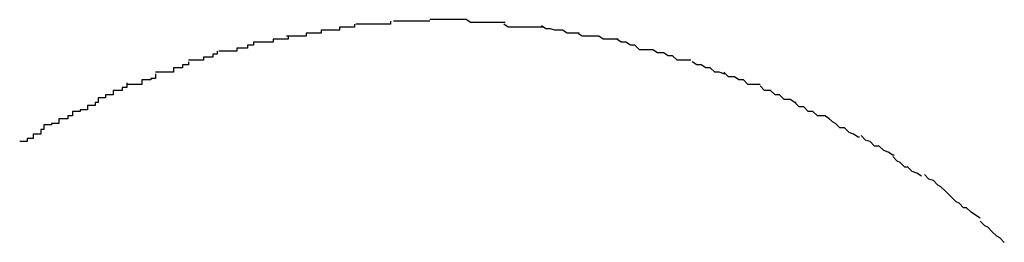
# Model space of a CAD drawing. Extents: x -42 to 42, y -34.5 to 34.5.
# Drawn here: x -15.9 to -15.8, y 19.3 to 19.3 of the extents above; entities that cross this region are included whole.
import ezdxf

# ---------------------------------------------------------------- set-up
doc = ezdxf.new("R2010")
doc.units = 0
doc.layers.get('0').update_dxf_attribs({"linetype": 'CONTINUOUS'})

msp = doc.modelspace()

# ---------------------------------------------------------------- linework, layer by layer
at = {"color": 0}
for points in [[(-15.8364, 19.3328), (-15.8364, 19.3328), (-15.8364, 19.3326), (-15.8365, 19.3326), (-15.8365, 19.3326), (-15.8368, 19.3326), (-15.8368, 19.3326), (-15.8371, 19.3326), (-15.8371, 19.3326), (-15.8374, 19.3326), (-15.8374, 19.3324), (-15.8377, 19.3324), (-15.8377, 19.3324), (-15.838, 19.3324), (-15.838, 19.3324), (-15.8383, 19.3324), (-15.8383, 19.3324), (-15.8386, 19.3324)], [(-15.8364, 19.3328), (-15.8364, 19.3328), (-15.8364, 19.3326), (-15.8365, 19.3326), (-15.8365, 19.3326), (-15.8368, 19.3326), (-15.8368, 19.3326), (-15.8371, 19.3326), (-15.8371, 19.3326), (-15.8374, 19.3326), (-15.8374, 19.3324), (-15.8377, 19.3324), (-15.8377, 19.3324), (-15.838, 19.3324), (-15.838, 19.3324), (-15.8383, 19.3324), (-15.8383, 19.3324), (-15.8386, 19.3324)], [(-15.834, 19.333), (-15.834, 19.333), (-15.834, 19.3328), (-15.8342, 19.3328), (-15.8342, 19.3328), (-15.8345, 19.3328), (-15.8345, 19.3328), (-15.8348, 19.3328), (-15.8348, 19.3328), (-15.8351, 19.3328), (-15.8351, 19.3328), (-15.8354, 19.3328), (-15.8354, 19.3328), (-15.8357, 19.3328), (-15.8357, 19.3328), (-15.836, 19.3328), (-15.836, 19.3328), (-15.8363, 19.3328)], [(-15.834, 19.333), (-15.834, 19.333), (-15.834, 19.3328), (-15.8342, 19.3328), (-15.8342, 19.3328), (-15.8345, 19.3328), (-15.8345, 19.3328), (-15.8348, 19.3328), (-15.8348, 19.3328), (-15.8351, 19.3328), (-15.8351, 19.3328), (-15.8354, 19.3328), (-15.8354, 19.3328), (-15.8357, 19.3328), (-15.8357, 19.3328), (-15.836, 19.3328), (-15.836, 19.3328), (-15.8363, 19.3328)], [(-15.8314, 19.333), (-15.8314, 19.333), (-15.8314, 19.333), (-15.8316, 19.333), (-15.8316, 19.333), (-15.8319, 19.333), (-15.8319, 19.333), (-15.8322, 19.333), (-15.8322, 19.333), (-15.8325, 19.333), (-15.8325, 19.333), (-15.8328, 19.333), (-15.8328, 19.333), (-15.8331, 19.333), (-15.8331, 19.333), (-15.8334, 19.333), (-15.8335, 19.333), (-15.8338, 19.333)], [(-15.8314, 19.333), (-15.8314, 19.333), (-15.8314, 19.333), (-15.8316, 19.333), (-15.8316, 19.333), (-15.8319, 19.333), (-15.8319, 19.333), (-15.8322, 19.333), (-15.8322, 19.333), (-15.8325, 19.333), (-15.8325, 19.333), (-15.8328, 19.333), (-15.8328, 19.333), (-15.8331, 19.333), (-15.8331, 19.333), (-15.8334, 19.333), (-15.8335, 19.333), (-15.8338, 19.333)], [(-15.829, 19.3331), (-15.829, 19.3331), (-15.829, 19.3331), (-15.829, 19.3331), (-15.829, 19.3331), (-15.8293, 19.3331), (-15.8293, 19.3331), (-15.8295, 19.3331), (-15.8295, 19.3331), (-15.8298, 19.3331), (-15.8298, 19.3331), (-15.83, 19.3331), (-15.83, 19.3331), (-15.8303, 19.3331), (-15.8303, 19.3331), (-15.8305, 19.3331), (-15.8305, 19.3331), (-15.8308, 19.3331), (-15.8308, 19.3331), (-15.8308, 19.3331), (-15.8308, 19.3331), (-15.8308, 19.3331), (-15.8308, 19.3331), (-15.8308, 19.3331), (-15.8308, 19.3331), (-15.8308, 19.3331), (-15.831, 19.3331), (-15.831, 19.3331), (-15.831, 19.3331), (-15.831, 19.3331), (-15.8312, 19.3331), (-15.8312, 19.3331), (-15.8312, 19.3331), (-15.8312, 19.3331), (-15.8314, 19.3331)], [(-15.829, 19.3331), (-15.829, 19.3331), (-15.829, 19.3331), (-15.829, 19.3331), (-15.829, 19.3331), (-15.8293, 19.3331), (-15.8293, 19.3331), (-15.8295, 19.3331), (-15.8295, 19.3331), (-15.8298, 19.3331), (-15.8298, 19.3331), (-15.83, 19.3331), (-15.83, 19.3331), (-15.8303, 19.3331), (-15.8303, 19.3331), (-15.8305, 19.3331), (-15.8305, 19.3331), (-15.8308, 19.3331), (-15.8308, 19.3331), (-15.8308, 19.3331), (-15.8308, 19.3331), (-15.8308, 19.3331), (-15.8308, 19.3331), (-15.8308, 19.3331), (-15.8308, 19.3331), (-15.8308, 19.3331), (-15.831, 19.3331), (-15.831, 19.3331), (-15.831, 19.3331), (-15.831, 19.3331), (-15.8312, 19.3331), (-15.8312, 19.3331), (-15.8312, 19.3331), (-15.8312, 19.3331), (-15.8314, 19.3331)], [(-15.8264, 19.3329), (-15.8264, 19.3329), (-15.8264, 19.3329), (-15.8265, 19.3329), (-15.8265, 19.3329), (-15.8268, 19.3329), (-15.8268, 19.3329), (-15.8271, 19.3329), (-15.8273, 19.3329), (-15.8276, 19.3329), (-15.8276, 19.3329), (-15.8279, 19.3329), (-15.828, 19.3329), (-15.8283, 19.3329), (-15.8283, 19.3329), (-15.8286, 19.3329), (-15.8287, 19.3329), (-15.829, 19.3331)], [(-15.8264, 19.3329), (-15.8264, 19.3329), (-15.8264, 19.3329), (-15.8265, 19.3329), (-15.8265, 19.3329), (-15.8268, 19.3329), (-15.8268, 19.3329), (-15.8271, 19.3329), (-15.8273, 19.3329), (-15.8276, 19.3329), (-15.8276, 19.3329), (-15.8279, 19.3329), (-15.828, 19.3329), (-15.8283, 19.3329), (-15.8283, 19.3329), (-15.8286, 19.3329), (-15.8287, 19.3329), (-15.829, 19.3331)], [(-15.8239, 19.3326), (-15.8239, 19.3326), (-15.8239, 19.3326), (-15.824, 19.3326), (-15.824, 19.3326), (-15.8243, 19.3326), (-15.8243, 19.3326), (-15.8246, 19.3326), (-15.8248, 19.3326), (-15.8251, 19.3326), (-15.8251, 19.3326), (-15.8254, 19.3326), (-15.8256, 19.3326), (-15.8259, 19.3326), (-15.8259, 19.3326), (-15.8262, 19.3326), (-15.8262, 19.3326), (-15.8265, 19.3328)], [(-15.8239, 19.3326), (-15.8239, 19.3326), (-15.8239, 19.3326), (-15.824, 19.3326), (-15.824, 19.3326), (-15.8243, 19.3326), (-15.8243, 19.3326), (-15.8246, 19.3326), (-15.8248, 19.3326), (-15.8251, 19.3326), (-15.8251, 19.3326), (-15.8254, 19.3326), (-15.8256, 19.3326), (-15.8259, 19.3326), (-15.8259, 19.3326), (-15.8262, 19.3326), (-15.8262, 19.3326), (-15.8265, 19.3328)], [(-15.8386, 19.3324), (-15.8386, 19.3324), (-15.8386, 19.3322), (-15.8387, 19.3322), (-15.8387, 19.3322), (-15.839, 19.3322), (-15.839, 19.3322), (-15.8393, 19.3322), (-15.8393, 19.3322), (-15.8396, 19.3322), (-15.8396, 19.332), (-15.8399, 19.332), (-15.8399, 19.332), (-15.8402, 19.332), (-15.8402, 19.332), (-15.8405, 19.332), (-15.8406, 19.332), (-15.8409, 19.332)], [(-15.8386, 19.3324), (-15.8386, 19.3324), (-15.8386, 19.3322), (-15.8387, 19.3322), (-15.8387, 19.3322), (-15.839, 19.3322), (-15.839, 19.3322), (-15.8393, 19.3322), (-15.8393, 19.3322), (-15.8396, 19.3322), (-15.8396, 19.332), (-15.8399, 19.332), (-15.8399, 19.332), (-15.8402, 19.332), (-15.8402, 19.332), (-15.8405, 19.332), (-15.8406, 19.332), (-15.8409, 19.332)], [(-15.8215, 19.3322), (-15.8215, 19.3322), (-15.8215, 19.3322), (-15.8215, 19.3322), (-15.8215, 19.3322), (-15.8218, 19.3322), (-15.8218, 19.3322), (-15.8221, 19.3322), (-15.8223, 19.3322), (-15.8226, 19.3324), (-15.8226, 19.3324), (-15.8229, 19.3324), (-15.8231, 19.3324), (-15.8234, 19.3325), (-15.8234, 19.3325), (-15.8237, 19.3325), (-15.8237, 19.3325), (-15.824, 19.3327)], [(-15.8215, 19.3322), (-15.8215, 19.3322), (-15.8215, 19.3322), (-15.8215, 19.3322), (-15.8215, 19.3322), (-15.8218, 19.3322), (-15.8218, 19.3322), (-15.8221, 19.3322), (-15.8223, 19.3322), (-15.8226, 19.3324), (-15.8226, 19.3324), (-15.8229, 19.3324), (-15.8231, 19.3324), (-15.8234, 19.3325), (-15.8234, 19.3325), (-15.8237, 19.3325), (-15.8237, 19.3325), (-15.824, 19.3327)], [(-15.8189, 19.3318), (-15.8189, 19.3318), (-15.8189, 19.3318), (-15.8191, 19.3318), (-15.8191, 19.3318), (-15.8194, 19.3318), (-15.8194, 19.3318), (-15.8197, 19.3318), (-15.8199, 19.3318), (-15.8202, 19.332), (-15.8202, 19.332), (-15.8205, 19.332), (-15.8207, 19.332), (-15.821, 19.332), (-15.821, 19.332), (-15.8213, 19.332), (-15.8213, 19.332), (-15.8216, 19.3322)], [(-15.8189, 19.3318), (-15.8189, 19.3318), (-15.8189, 19.3318), (-15.8191, 19.3318), (-15.8191, 19.3318), (-15.8194, 19.3318), (-15.8194, 19.3318), (-15.8197, 19.3318), (-15.8199, 19.3318), (-15.8202, 19.332), (-15.8202, 19.332), (-15.8205, 19.332), (-15.8207, 19.332), (-15.821, 19.332), (-15.821, 19.332), (-15.8213, 19.332), (-15.8213, 19.332), (-15.8216, 19.3322)], [(-15.8431, 19.3316), (-15.8431, 19.3316), (-15.8431, 19.3314), (-15.8432, 19.3314), (-15.8432, 19.3314), (-15.8435, 19.3314), (-15.8435, 19.3312), (-15.8438, 19.3312), (-15.8439, 19.3312), (-15.8442, 19.3312), (-15.8442, 19.331), (-15.8445, 19.331), (-15.8445, 19.331), (-15.8448, 19.331), (-15.8448, 19.331), (-15.8451, 19.331), (-15.8451, 19.331), (-15.8454, 19.331)], [(-15.8431, 19.3316), (-15.8431, 19.3316), (-15.8431, 19.3314), (-15.8432, 19.3314), (-15.8432, 19.3314), (-15.8435, 19.3314), (-15.8435, 19.3312), (-15.8438, 19.3312), (-15.8439, 19.3312), (-15.8442, 19.3312), (-15.8442, 19.331), (-15.8445, 19.331), (-15.8445, 19.331), (-15.8448, 19.331), (-15.8448, 19.331), (-15.8451, 19.331), (-15.8451, 19.331), (-15.8454, 19.331)], [(-15.8408, 19.332), (-15.8408, 19.332), (-15.8408, 19.3318), (-15.8409, 19.3318), (-15.8409, 19.3318), (-15.8412, 19.3318), (-15.8412, 19.3318), (-15.8415, 19.3318), (-15.8415, 19.3318), (-15.8418, 19.3318), (-15.8418, 19.3316), (-15.8421, 19.3316), (-15.8421, 19.3316), (-15.8424, 19.3316), (-15.8424, 19.3316), (-15.8427, 19.3316), (-15.8428, 19.3316), (-15.8431, 19.3316)], [(-15.8408, 19.332), (-15.8408, 19.332), (-15.8408, 19.3318), (-15.8409, 19.3318), (-15.8409, 19.3318), (-15.8412, 19.3318), (-15.8412, 19.3318), (-15.8415, 19.3318), (-15.8415, 19.3318), (-15.8418, 19.3318), (-15.8418, 19.3316), (-15.8421, 19.3316), (-15.8421, 19.3316), (-15.8424, 19.3316), (-15.8424, 19.3316), (-15.8427, 19.3316), (-15.8428, 19.3316), (-15.8431, 19.3316)], [(-15.8166, 19.3311), (-15.8166, 19.3311), (-15.8166, 19.3311), (-15.8167, 19.3311), (-15.8167, 19.3311), (-15.817, 19.3311), (-15.817, 19.3311), (-15.8173, 19.3311), (-15.8175, 19.3311), (-15.8178, 19.3314), (-15.8178, 19.3314), (-15.8181, 19.3314), (-15.8181, 19.3314), (-15.8184, 19.3316), (-15.8184, 19.3316), (-15.8187, 19.3316), (-15.8187, 19.3316), (-15.819, 19.3318)], [(-15.8166, 19.3311), (-15.8166, 19.3311), (-15.8166, 19.3311), (-15.8167, 19.3311), (-15.8167, 19.3311), (-15.817, 19.3311), (-15.817, 19.3311), (-15.8173, 19.3311), (-15.8175, 19.3311), (-15.8178, 19.3314), (-15.8178, 19.3314), (-15.8181, 19.3314), (-15.8181, 19.3314), (-15.8184, 19.3316), (-15.8184, 19.3316), (-15.8187, 19.3316), (-15.8187, 19.3316), (-15.819, 19.3318)], [(-15.8455, 19.331), (-15.8455, 19.331), (-15.8455, 19.3308), (-15.8455, 19.3308), (-15.8455, 19.3308), (-15.8458, 19.3308), (-15.8458, 19.3306), (-15.8461, 19.3306), (-15.8461, 19.3306), (-15.8464, 19.3306), (-15.8464, 19.3304), (-15.8466, 19.3304), (-15.8466, 19.3304), (-15.8469, 19.3304), (-15.8469, 19.3304), (-15.8471, 19.3304), (-15.8471, 19.3304), (-15.8474, 19.3304)], [(-15.8455, 19.331), (-15.8455, 19.331), (-15.8455, 19.3308), (-15.8455, 19.3308), (-15.8455, 19.3308), (-15.8458, 19.3308), (-15.8458, 19.3306), (-15.8461, 19.3306), (-15.8461, 19.3306), (-15.8464, 19.3306), (-15.8464, 19.3304), (-15.8466, 19.3304), (-15.8466, 19.3304), (-15.8469, 19.3304), (-15.8469, 19.3304), (-15.8471, 19.3304), (-15.8471, 19.3304), (-15.8474, 19.3304)], [(-15.8141, 19.3304), (-15.8141, 19.3304), (-15.8141, 19.3304), (-15.8142, 19.3304), (-15.8142, 19.3304), (-15.8145, 19.3304), (-15.8145, 19.3304), (-15.8148, 19.3304), (-15.815, 19.3304), (-15.8153, 19.3307), (-15.8153, 19.3307), (-15.8156, 19.3307), (-15.8156, 19.3307), (-15.8159, 19.3309), (-15.8159, 19.3309), (-15.8162, 19.3309), (-15.8163, 19.3309), (-15.8166, 19.3311)], [(-15.8141, 19.3304), (-15.8141, 19.3304), (-15.8141, 19.3304), (-15.8142, 19.3304), (-15.8142, 19.3304), (-15.8145, 19.3304), (-15.8145, 19.3304), (-15.8148, 19.3304), (-15.815, 19.3304), (-15.8153, 19.3307), (-15.8153, 19.3307), (-15.8156, 19.3307), (-15.8156, 19.3307), (-15.8159, 19.3309), (-15.8159, 19.3309), (-15.8162, 19.3309), (-15.8163, 19.3309), (-15.8166, 19.3311)], [(-15.8474, 19.3303), (-15.8474, 19.3303), (-15.8474, 19.3301), (-15.8475, 19.3301), (-15.8475, 19.3301), (-15.8478, 19.3301), (-15.8478, 19.3299), (-15.8481, 19.3299), (-15.8481, 19.3299), (-15.8484, 19.3299), (-15.8484, 19.3296), (-15.8487, 19.3296), (-15.8487, 19.3296), (-15.849, 19.3296), (-15.849, 19.3296), (-15.8493, 19.3296), (-15.8493, 19.3296), (-15.8496, 19.3296)], [(-15.8474, 19.3303), (-15.8474, 19.3303), (-15.8474, 19.3301), (-15.8475, 19.3301), (-15.8475, 19.3301), (-15.8478, 19.3301), (-15.8478, 19.3299), (-15.8481, 19.3299), (-15.8481, 19.3299), (-15.8484, 19.3299), (-15.8484, 19.3296), (-15.8487, 19.3296), (-15.8487, 19.3296), (-15.849, 19.3296), (-15.849, 19.3296), (-15.8493, 19.3296), (-15.8493, 19.3296), (-15.8496, 19.3296)], [(-15.8118, 19.3295), (-15.8118, 19.3295), (-15.8118, 19.3295), (-15.8119, 19.3295), (-15.8119, 19.3295), (-15.8122, 19.3296), (-15.8122, 19.3296), (-15.8125, 19.3296), (-15.8125, 19.3296), (-15.8128, 19.3299), (-15.8128, 19.3299), (-15.8131, 19.3299), (-15.8131, 19.3299), (-15.8134, 19.3301), (-15.8134, 19.3301), (-15.8137, 19.3301), (-15.8137, 19.3301), (-15.814, 19.3303)], [(-15.8118, 19.3295), (-15.8118, 19.3295), (-15.8118, 19.3295), (-15.8119, 19.3295), (-15.8119, 19.3295), (-15.8122, 19.3296), (-15.8122, 19.3296), (-15.8125, 19.3296), (-15.8125, 19.3296), (-15.8128, 19.3299), (-15.8128, 19.3299), (-15.8131, 19.3299), (-15.8131, 19.3299), (-15.8134, 19.3301), (-15.8134, 19.3301), (-15.8137, 19.3301), (-15.8137, 19.3301), (-15.814, 19.3303)], [(-15.8496, 19.3295), (-15.8496, 19.3295), (-15.8496, 19.3292), (-15.8496, 19.3292), (-15.8496, 19.3292), (-15.8499, 19.3292), (-15.8499, 19.3291), (-15.8502, 19.3291), (-15.8502, 19.3291), (-15.8505, 19.3291), (-15.8505, 19.3288), (-15.8507, 19.3288), (-15.8507, 19.3288), (-15.851, 19.3288), (-15.851, 19.3288), (-15.8512, 19.3288), (-15.8512, 19.3288), (-15.8515, 19.3288)], [(-15.8496, 19.3295), (-15.8496, 19.3295), (-15.8496, 19.3292), (-15.8496, 19.3292), (-15.8496, 19.3292), (-15.8499, 19.3292), (-15.8499, 19.3291), (-15.8502, 19.3291), (-15.8502, 19.3291), (-15.8505, 19.3291), (-15.8505, 19.3288), (-15.8507, 19.3288), (-15.8507, 19.3288), (-15.851, 19.3288), (-15.851, 19.3288), (-15.8512, 19.3288), (-15.8512, 19.3288), (-15.8515, 19.3288)], [(-15.8095, 19.3288), (-15.8095, 19.3288), (-15.8095, 19.3288), (-15.8096, 19.3288), (-15.8096, 19.3288), (-15.8099, 19.3288), (-15.8099, 19.3288), (-15.8102, 19.3288), (-15.8103, 19.3288), (-15.8106, 19.3291), (-15.8106, 19.3291), (-15.8109, 19.3291), (-15.8109, 19.3291), (-15.8112, 19.3293), (-15.8112, 19.3293), (-15.8115, 19.3293), (-15.8116, 19.3293), (-15.8119, 19.3296)], [(-15.8095, 19.3288), (-15.8095, 19.3288), (-15.8095, 19.3288), (-15.8096, 19.3288), (-15.8096, 19.3288), (-15.8099, 19.3288), (-15.8099, 19.3288), (-15.8102, 19.3288), (-15.8103, 19.3288), (-15.8106, 19.3291), (-15.8106, 19.3291), (-15.8109, 19.3291), (-15.8109, 19.3291), (-15.8112, 19.3293), (-15.8112, 19.3293), (-15.8115, 19.3293), (-15.8116, 19.3293), (-15.8119, 19.3296)], [(-15.8515, 19.3289), (-15.8515, 19.3289), (-15.8515, 19.3286), (-15.8515, 19.3286), (-15.8515, 19.3286), (-15.8518, 19.3286), (-15.8518, 19.3284), (-15.8521, 19.3284), (-15.8521, 19.3284), (-15.8524, 19.3284), (-15.8524, 19.3281), (-15.8526, 19.3281), (-15.8526, 19.3281), (-15.8529, 19.3281), (-15.8529, 19.3279), (-15.8531, 19.3279), (-15.8531, 19.3279), (-15.8534, 19.3279)], [(-15.8515, 19.3289), (-15.8515, 19.3289), (-15.8515, 19.3286), (-15.8515, 19.3286), (-15.8515, 19.3286), (-15.8518, 19.3286), (-15.8518, 19.3284), (-15.8521, 19.3284), (-15.8521, 19.3284), (-15.8524, 19.3284), (-15.8524, 19.3281), (-15.8526, 19.3281), (-15.8526, 19.3281), (-15.8529, 19.3281), (-15.8529, 19.3279), (-15.8531, 19.3279), (-15.8531, 19.3279), (-15.8534, 19.3279)], [(-15.8071, 19.3276), (-15.8071, 19.3276), (-15.8071, 19.3276), (-15.8072, 19.3276), (-15.8072, 19.3276), (-15.8075, 19.3278), (-15.8075, 19.3278), (-15.8078, 19.3278), (-15.8079, 19.3278), (-15.8082, 19.3281), (-15.8082, 19.3281), (-15.8085, 19.3281), (-15.8085, 19.3281), (-15.8088, 19.3284), (-15.8088, 19.3284), (-15.8091, 19.3284), (-15.8092, 19.3284), (-15.8095, 19.3287)], [(-15.8071, 19.3276), (-15.8071, 19.3276), (-15.8071, 19.3276), (-15.8072, 19.3276), (-15.8072, 19.3276), (-15.8075, 19.3278), (-15.8075, 19.3278), (-15.8078, 19.3278), (-15.8079, 19.3278), (-15.8082, 19.3281), (-15.8082, 19.3281), (-15.8085, 19.3281), (-15.8085, 19.3281), (-15.8088, 19.3284), (-15.8088, 19.3284), (-15.8091, 19.3284), (-15.8092, 19.3284), (-15.8095, 19.3287)], [(-15.8534, 19.3279), (-15.8534, 19.3279), (-15.8534, 19.3276), (-15.8534, 19.3276), (-15.8534, 19.3276), (-15.8536, 19.3276), (-15.8536, 19.3274), (-15.8538, 19.3274), (-15.8538, 19.3274), (-15.8541, 19.3274), (-15.8541, 19.3271), (-15.8543, 19.3271), (-15.8543, 19.3271), (-15.8546, 19.3271), (-15.8546, 19.327), (-15.8548, 19.327), (-15.8548, 19.327), (-15.8551, 19.327)], [(-15.8534, 19.3279), (-15.8534, 19.3279), (-15.8534, 19.3276), (-15.8534, 19.3276), (-15.8534, 19.3276), (-15.8536, 19.3276), (-15.8536, 19.3274), (-15.8538, 19.3274), (-15.8538, 19.3274), (-15.8541, 19.3274), (-15.8541, 19.3271), (-15.8543, 19.3271), (-15.8543, 19.3271), (-15.8546, 19.3271), (-15.8546, 19.327), (-15.8548, 19.327), (-15.8548, 19.327), (-15.8551, 19.327)], [(-15.8049, 19.3265), (-15.8049, 19.3265), (-15.8049, 19.3265), (-15.8049, 19.3265), (-15.8049, 19.3265), (-15.8052, 19.3267), (-15.8052, 19.3267), (-15.8055, 19.3267), (-15.8057, 19.3267), (-15.806, 19.327), (-15.806, 19.327), (-15.8063, 19.327), (-15.8063, 19.327), (-15.8066, 19.3273), (-15.8066, 19.3273), (-15.8069, 19.3273), (-15.8069, 19.3273), (-15.8072, 19.3276)], [(-15.8049, 19.3265), (-15.8049, 19.3265), (-15.8049, 19.3265), (-15.8049, 19.3265), (-15.8049, 19.3265), (-15.8052, 19.3267), (-15.8052, 19.3267), (-15.8055, 19.3267), (-15.8057, 19.3267), (-15.806, 19.327), (-15.806, 19.327), (-15.8063, 19.327), (-15.8063, 19.327), (-15.8066, 19.3273), (-15.8066, 19.3273), (-15.8069, 19.3273), (-15.8069, 19.3273), (-15.8072, 19.3276)], [(-15.8551, 19.327), (-15.8551, 19.327), (-15.8551, 19.3267), (-15.8551, 19.3267), (-15.8551, 19.3267), (-15.8554, 19.3267), (-15.8554, 19.3265), (-15.8557, 19.3265), (-15.8557, 19.3265), (-15.856, 19.3265), (-15.856, 19.3262), (-15.8562, 19.3262), (-15.8562, 19.3262), (-15.8565, 19.3262), (-15.8565, 19.3261), (-15.8567, 19.3261), (-15.8567, 19.3261), (-15.857, 19.3261)], [(-15.8551, 19.327), (-15.8551, 19.327), (-15.8551, 19.3267), (-15.8551, 19.3267), (-15.8551, 19.3267), (-15.8554, 19.3267), (-15.8554, 19.3265), (-15.8557, 19.3265), (-15.8557, 19.3265), (-15.856, 19.3265), (-15.856, 19.3262), (-15.8562, 19.3262), (-15.8562, 19.3262), (-15.8565, 19.3262), (-15.8565, 19.3261), (-15.8567, 19.3261), (-15.8567, 19.3261), (-15.857, 19.3261)], [(-15.8029, 19.3253), (-15.8029, 19.3253), (-15.8029, 19.3253), (-15.803, 19.3253), (-15.803, 19.3253), (-15.8033, 19.3255), (-15.8033, 19.3255), (-15.8036, 19.3256), (-15.8036, 19.3256), (-15.8039, 19.3259), (-15.8039, 19.3259), (-15.8042, 19.3259), (-15.8042, 19.3259), (-15.8045, 19.3262), (-15.8045, 19.3262), (-15.8047, 19.3263), (-15.8047, 19.3263), (-15.805, 19.3266)], [(-15.8029, 19.3253), (-15.8029, 19.3253), (-15.8029, 19.3253), (-15.803, 19.3253), (-15.803, 19.3253), (-15.8033, 19.3255), (-15.8033, 19.3255), (-15.8036, 19.3256), (-15.8036, 19.3256), (-15.8039, 19.3259), (-15.8039, 19.3259), (-15.8042, 19.3259), (-15.8042, 19.3259), (-15.8045, 19.3262), (-15.8045, 19.3262), (-15.8047, 19.3263), (-15.8047, 19.3263), (-15.805, 19.3266)], [(-15.857, 19.3261), (-15.857, 19.3261), (-15.857, 19.3258), (-15.857, 19.3258), (-15.857, 19.3258), (-15.8572, 19.3258), (-15.8572, 19.3255), (-15.8574, 19.3255), (-15.8574, 19.3255), (-15.8577, 19.3255), (-15.8577, 19.3252), (-15.8578, 19.3252), (-15.8578, 19.3252), (-15.8581, 19.3252), (-15.8581, 19.325), (-15.8583, 19.325), (-15.8583, 19.325), (-15.8586, 19.325)], [(-15.857, 19.3261), (-15.857, 19.3261), (-15.857, 19.3258), (-15.857, 19.3258), (-15.857, 19.3258), (-15.8572, 19.3258), (-15.8572, 19.3255), (-15.8574, 19.3255), (-15.8574, 19.3255), (-15.8577, 19.3255), (-15.8577, 19.3252), (-15.8578, 19.3252), (-15.8578, 19.3252), (-15.8581, 19.3252), (-15.8581, 19.325), (-15.8583, 19.325), (-15.8583, 19.325), (-15.8586, 19.325)], [(-15.8006, 19.3241), (-15.8006, 19.3241), (-15.8006, 19.3241), (-15.8007, 19.3241), (-15.8007, 19.3241), (-15.801, 19.3243), (-15.801, 19.3243), (-15.8013, 19.3244), (-15.8013, 19.3244), (-15.8016, 19.3247), (-15.8016, 19.3247), (-15.8019, 19.3247), (-15.8019, 19.3247), (-15.8022, 19.325), (-15.8022, 19.325), (-15.8025, 19.3251), (-15.8025, 19.3251), (-15.8028, 19.3254)], [(-15.8006, 19.3241), (-15.8006, 19.3241), (-15.8006, 19.3241), (-15.8007, 19.3241), (-15.8007, 19.3241), (-15.801, 19.3243), (-15.801, 19.3243), (-15.8013, 19.3244), (-15.8013, 19.3244), (-15.8016, 19.3247), (-15.8016, 19.3247), (-15.8019, 19.3247), (-15.8019, 19.3247), (-15.8022, 19.325), (-15.8022, 19.325), (-15.8025, 19.3251), (-15.8025, 19.3251), (-15.8028, 19.3254)], [(-15.7988, 19.3227), (-15.7988, 19.3227), (-15.7988, 19.3227), (-15.7988, 19.3227), (-15.7988, 19.3227), (-15.7991, 19.3229), (-15.7991, 19.3229), (-15.7994, 19.323), (-15.7994, 19.323), (-15.7997, 19.3233), (-15.7997, 19.3233), (-15.7999, 19.3233), (-15.7999, 19.3233), (-15.8002, 19.3236), (-15.8002, 19.3236), (-15.8004, 19.3237), (-15.8004, 19.3237), (-15.8007, 19.324)], [(-15.7988, 19.3227), (-15.7988, 19.3227), (-15.7988, 19.3227), (-15.7988, 19.3227), (-15.7988, 19.3227), (-15.7991, 19.3229), (-15.7991, 19.3229), (-15.7994, 19.323), (-15.7994, 19.323), (-15.7997, 19.3233), (-15.7997, 19.3233), (-15.7999, 19.3233), (-15.7999, 19.3233), (-15.8002, 19.3236), (-15.8002, 19.3236), (-15.8004, 19.3237), (-15.8004, 19.3237), (-15.8007, 19.324)], [(-15.7968, 19.3213), (-15.7968, 19.3213), (-15.7968, 19.3213), (-15.7968, 19.3213), (-15.7968, 19.3213), (-15.797, 19.3215), (-15.797, 19.3215), (-15.7972, 19.3217), (-15.7972, 19.3217), (-15.7975, 19.322), (-15.7975, 19.322), (-15.7977, 19.3221), (-15.7977, 19.3221), (-15.798, 19.3224), (-15.798, 19.3224), (-15.7983, 19.3225), (-15.7983, 19.3225), (-15.7986, 19.3228)], [(-15.7968, 19.3213), (-15.7968, 19.3213), (-15.7968, 19.3213), (-15.7968, 19.3213), (-15.7968, 19.3213), (-15.797, 19.3215), (-15.797, 19.3215), (-15.7972, 19.3217), (-15.7972, 19.3217), (-15.7975, 19.322), (-15.7975, 19.322), (-15.7977, 19.3221), (-15.7977, 19.3221), (-15.798, 19.3224), (-15.798, 19.3224), (-15.7983, 19.3225), (-15.7983, 19.3225), (-15.7986, 19.3228)], [(-15.7949, 19.3199), (-15.7949, 19.3199), (-15.7949, 19.3199), (-15.7949, 19.3199), (-15.7949, 19.3199), (-15.7952, 19.3201), (-15.7952, 19.3201), (-15.7955, 19.3203), (-15.7955, 19.3203), (-15.7958, 19.3206), (-15.7958, 19.3206), (-15.796, 19.3206), (-15.796, 19.3206), (-15.7963, 19.3209), (-15.7963, 19.3209), (-15.7965, 19.321), (-15.7965, 19.321), (-15.7968, 19.3213)], [(-15.7949, 19.3199), (-15.7949, 19.3199), (-15.7949, 19.3199), (-15.7949, 19.3199), (-15.7949, 19.3199), (-15.7952, 19.3201), (-15.7952, 19.3201), (-15.7955, 19.3203), (-15.7955, 19.3203), (-15.7958, 19.3206), (-15.7958, 19.3206), (-15.796, 19.3206), (-15.796, 19.3206), (-15.7963, 19.3209), (-15.7963, 19.3209), (-15.7965, 19.321), (-15.7965, 19.321), (-15.7968, 19.3213)], [(-15.7933, 19.3183), (-15.7933, 19.3183), (-15.7933, 19.3183), (-15.7933, 19.3183), (-15.7933, 19.3183), (-15.7936, 19.3186), (-15.7936, 19.3186), (-15.7938, 19.3187), (-15.7938, 19.3187), (-15.7941, 19.319), (-15.7941, 19.319), (-15.7941, 19.319), (-15.7941, 19.319), (-15.7944, 19.3193), (-15.7944, 19.3193), (-15.7946, 19.3194), (-15.7946, 19.3194), (-15.7949, 19.3197)], [(-15.7933, 19.3183), (-15.7933, 19.3183), (-15.7933, 19.3183), (-15.7933, 19.3183), (-15.7933, 19.3183), (-15.7936, 19.3186), (-15.7936, 19.3186), (-15.7938, 19.3187), (-15.7938, 19.3187), (-15.7941, 19.319), (-15.7941, 19.319), (-15.7941, 19.319), (-15.7941, 19.319), (-15.7944, 19.3193), (-15.7944, 19.3193), (-15.7946, 19.3194), (-15.7946, 19.3194), (-15.7949, 19.3197)]]:
    msp.add_lwpolyline(points, dxfattribs=at)

doc.saveas('drawing.dxf')
